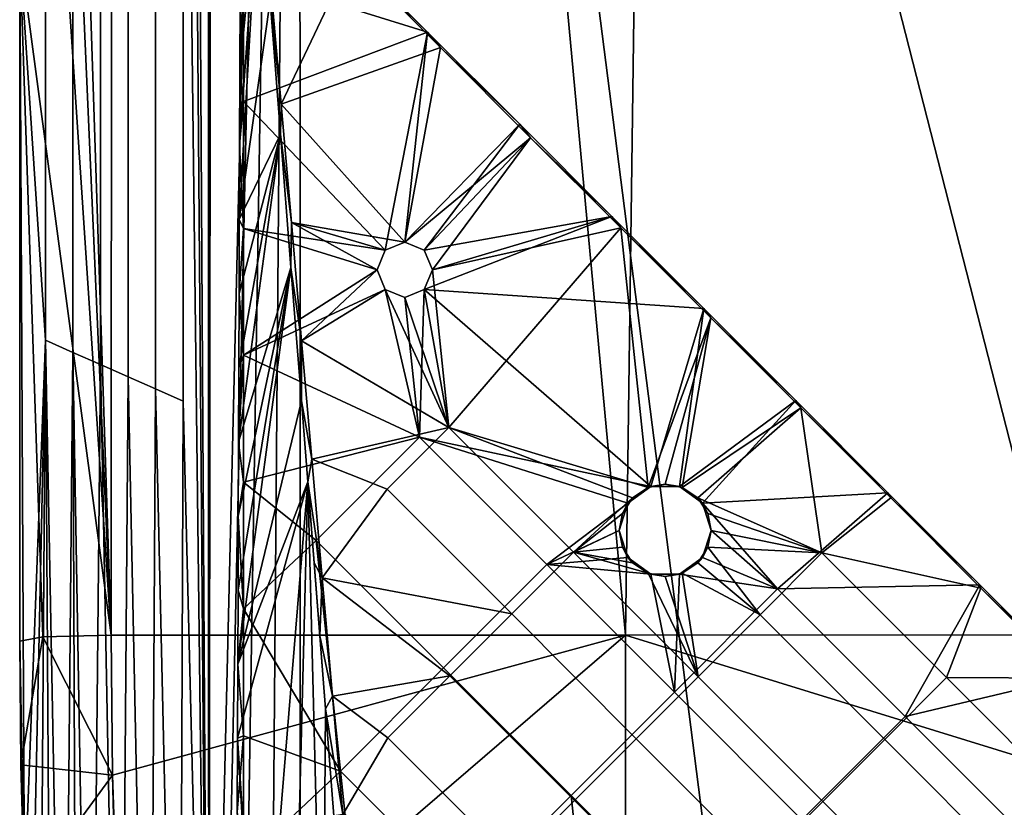
# Model space of a CAD drawing. Units: millimetres. Extents: x -90 to 90, y -1 to 85.
# Drawn here: x -90 to -79, y 8 to 16 of the extents above; entities that cross this region are included whole.
import ezdxf

# ---------------------------------------------------------------- set-up
doc = ezdxf.new("R2010")
doc.units = ezdxf.units.MM
doc.header["$MEASUREMENT"] = 0
doc.layers.add('GAMBE', color=7, linetype='Continuous')
doc.layers.add('SEDUTA', color=7, linetype='Continuous')

msp = doc.modelspace()

# ---------------------------------------------------------------- linework, layer by layer
at = {"layer": 'GAMBE'}
for points in [[(-87.217, 14.283, 17.759), (-87.214, 15.09, 17.813), (-86.996, 18.106, 18.015)], [(-86.996, 18.106, 18.015), (-86.883, 16.658, 17.918), (-87.217, 14.283, 17.759)], [(-87.214, 15.09, 17.813), (-87.211, 15.897, 17.866), (-86.996, 18.106, 18.015)], [(-87.211, 15.897, 17.866), (-87.208, 16.703, 17.919), (-86.996, 18.106, 18.015)], [(-85.171, 16.316, 18.626), (-86.171, 17.316, 18.626), (-87.171, 16.939, 18.626)], [(-86.171, 17.316, 18.626), (-85.171, 16.316, 18.626), (-86.007, 17.126, 18.126)], [(-86.763, 15.533, 18.126), (-86.874, 16.818, 18.126), (-86.007, 17.126, 18.126)], [(-86.007, 17.126, 18.126), (-85.03, 16.148, 18.126), (-86.763, 15.533, 18.126)], [(-85.03, 16.148, 18.126), (-86.007, 17.126, 18.126), (-85.171, 16.316, 18.626)], [(-87.208, 16.703, 17.919), (-87.211, 15.897, 17.866), (-87.171, 16.939, 18.626)], [(-87.171, 15.562, 18.626), (-87.171, 16.939, 18.626), (-87.211, 15.897, 17.866)], [(-87.171, 16.939, 18.626), (-87.171, 15.562, 18.626), (-85.171, 16.316, 18.626)], [(-86.874, 16.818, 18.126), (-86.763, 15.533, 18.126), (-86.883, 16.658, 17.918)], [(-86.883, 16.658, 17.918), (-86.769, 15.209, 17.821), (-87.217, 14.283, 17.759)], [(-86.769, 15.209, 17.821), (-86.883, 16.658, 17.918), (-86.763, 15.533, 18.126)], [(-85.631, 13.948, 18.626), (-85.171, 16.316, 18.626), (-87.171, 15.562, 18.626)], [(-85.631, 13.948, 18.626), (-85.419, 14.036, 18.626), (-85.171, 16.316, 18.626)], [(-84.171, 15.316, 18.626), (-85.171, 16.316, 18.626), (-85.419, 14.036, 18.626)], [(-85.171, 16.316, 18.626), (-84.171, 15.316, 18.626), (-85.03, 16.148, 18.126)], [(-85.419, 14.036, 18.126), (-86.763, 15.533, 18.126), (-85.03, 16.148, 18.126)], [(-85.03, 16.148, 18.126), (-84.052, 15.17, 18.126), (-85.419, 14.036, 18.126)], [(-84.052, 15.17, 18.126), (-85.03, 16.148, 18.126), (-84.171, 15.316, 18.626)], [(-87.211, 15.897, 17.866), (-87.214, 15.09, 17.813), (-87.171, 15.562, 18.626)], [(-87.171, 14.185, 18.626), (-87.171, 15.562, 18.626), (-87.214, 15.09, 17.813)], [(-87.171, 15.562, 18.626), (-87.171, 14.185, 18.626), (-85.631, 13.948, 18.626)], [(-86.763, 15.533, 18.126), (-86.651, 14.248, 18.126), (-86.769, 15.209, 17.821)], [(-86.651, 14.248, 18.126), (-86.763, 15.533, 18.126), (-85.419, 14.036, 18.126)], [(-85.419, 14.036, 18.626), (-85.207, 13.948, 18.626), (-84.171, 15.316, 18.626)], [(-83.171, 14.316, 18.626), (-84.171, 15.316, 18.626), (-85.207, 13.948, 18.626)], [(-84.171, 15.316, 18.626), (-83.171, 14.316, 18.626), (-84.052, 15.17, 18.126)], [(-87.225, 11.864, 17.599), (-87.222, 12.67, 17.653), (-86.769, 15.209, 17.821)], [(-86.769, 15.209, 17.821), (-86.656, 13.76, 17.725), (-87.225, 11.864, 17.599)], [(-87.222, 12.67, 17.653), (-87.219, 13.477, 17.706), (-86.769, 15.209, 17.821)], [(-87.219, 13.477, 17.706), (-87.217, 14.283, 17.759), (-86.769, 15.209, 17.821)], [(-86.656, 13.76, 17.725), (-86.769, 15.209, 17.821), (-86.651, 14.248, 18.126)], [(-87.214, 15.09, 17.813), (-87.217, 14.283, 17.759), (-87.171, 14.185, 18.626)], [(-85.207, 13.948, 18.126), (-85.419, 14.036, 18.126), (-84.052, 15.17, 18.126)], [(-85.119, 13.736, 18.126), (-85.207, 13.948, 18.126), (-84.052, 15.17, 18.126)], [(-84.052, 15.17, 18.126), (-83.074, 14.192, 18.126), (-85.119, 13.736, 18.126)], [(-83.074, 14.192, 18.126), (-84.052, 15.17, 18.126), (-83.171, 14.316, 18.626)], [(-87.217, 14.283, 17.759), (-87.219, 13.477, 17.706), (-87.171, 14.185, 18.626)], [(-86.651, 14.248, 18.126), (-86.54, 12.963, 18.126), (-86.656, 13.76, 17.725)], [(-86.54, 12.963, 18.126), (-86.651, 14.248, 18.126), (-85.719, 13.736, 18.126)], [(-85.419, 14.036, 18.126), (-85.631, 13.948, 18.126), (-86.651, 14.248, 18.126)], [(-85.631, 13.948, 18.126), (-85.719, 13.736, 18.126), (-86.651, 14.248, 18.126)], [(-82.171, 13.316, 18.626), (-83.171, 14.316, 18.626), (-85.207, 13.523, 18.626)], [(-85.207, 13.948, 18.626), (-85.119, 13.736, 18.626), (-83.171, 14.316, 18.626)], [(-85.119, 13.736, 18.626), (-85.207, 13.523, 18.626), (-83.171, 14.316, 18.626)], [(-83.171, 14.316, 18.626), (-82.171, 13.316, 18.626), (-83.074, 14.192, 18.126)], [(-87.171, 12.808, 18.626), (-87.171, 14.185, 18.626), (-87.219, 13.477, 17.706)], [(-85.719, 13.736, 18.626), (-85.631, 13.948, 18.626), (-87.171, 14.185, 18.626)], [(-87.171, 14.185, 18.626), (-87.171, 12.808, 18.626), (-85.719, 13.736, 18.626)], [(-84.94, 12.025, 18.126), (-85.119, 13.736, 18.126), (-83.074, 14.192, 18.126)], [(-82.775, 11.372, 18.126), (-84.94, 12.025, 18.126), (-83.074, 14.192, 18.126)], [(-83.074, 14.192, 18.126), (-82.096, 13.214, 18.126), (-82.775, 11.372, 18.126)], [(-82.096, 13.214, 18.126), (-83.074, 14.192, 18.126), (-82.171, 13.316, 18.626)], [(-85.419, 14.036, 18.126), (-85.419, 14.036, 18.626), (-85.631, 13.948, 18.126)], [(-85.631, 13.948, 18.626), (-85.631, 13.948, 18.126), (-85.419, 14.036, 18.626)], [(-85.207, 13.948, 18.126), (-85.419, 14.036, 18.626), (-85.419, 14.036, 18.126)], [(-85.419, 14.036, 18.626), (-85.207, 13.948, 18.126), (-85.207, 13.948, 18.626)], [(-85.631, 13.948, 18.126), (-85.631, 13.948, 18.626), (-85.719, 13.736, 18.126)], [(-85.719, 13.736, 18.626), (-85.719, 13.736, 18.126), (-85.631, 13.948, 18.626)], [(-85.119, 13.736, 18.126), (-85.207, 13.948, 18.626), (-85.207, 13.948, 18.126)], [(-85.207, 13.948, 18.626), (-85.119, 13.736, 18.126), (-85.119, 13.736, 18.626)], [(-87.233, 9.454, 17.44), (-87.231, 10.257, 17.493), (-86.656, 13.76, 17.725)], [(-86.656, 13.76, 17.725), (-86.543, 12.312, 17.629), (-87.233, 9.454, 17.44)], [(-87.231, 10.257, 17.493), (-87.228, 11.06, 17.546), (-86.656, 13.76, 17.725)], [(-87.228, 11.06, 17.546), (-87.225, 11.864, 17.599), (-86.656, 13.76, 17.725)], [(-85.631, 13.523, 18.626), (-85.719, 13.736, 18.626), (-87.171, 12.808, 18.626)], [(-86.543, 12.312, 17.629), (-86.656, 13.76, 17.725), (-86.54, 12.963, 18.126)], [(-85.719, 13.736, 18.126), (-85.631, 13.523, 18.126), (-86.54, 12.963, 18.126)], [(-85.719, 13.736, 18.126), (-85.631, 13.523, 18.626), (-85.631, 13.523, 18.126)], [(-85.631, 13.523, 18.626), (-85.719, 13.736, 18.126), (-85.719, 13.736, 18.626)], [(-85.207, 13.523, 18.126), (-85.119, 13.736, 18.126), (-84.94, 12.025, 18.126)], [(-85.207, 13.523, 18.126), (-85.119, 13.736, 18.626), (-85.119, 13.736, 18.126)], [(-85.119, 13.736, 18.626), (-85.207, 13.523, 18.126), (-85.207, 13.523, 18.626)], [(-85.26, 11.92, 18.626), (-85.631, 13.523, 18.626), (-87.171, 12.808, 18.626)], [(-84.94, 12.025, 18.126), (-86.54, 12.963, 18.126), (-85.631, 13.523, 18.126)], [(-85.631, 13.523, 18.126), (-85.419, 13.436, 18.126), (-84.94, 12.025, 18.126)], [(-85.631, 13.523, 18.126), (-85.419, 13.436, 18.626), (-85.419, 13.436, 18.126)], [(-85.419, 13.436, 18.626), (-85.631, 13.523, 18.126), (-85.631, 13.523, 18.626)], [(-85.419, 13.436, 18.626), (-85.631, 13.523, 18.626), (-85.26, 11.92, 18.626)], [(-85.419, 13.436, 18.126), (-85.207, 13.523, 18.126), (-84.94, 12.025, 18.126)], [(-85.419, 13.436, 18.126), (-85.207, 13.523, 18.626), (-85.207, 13.523, 18.126)], [(-85.207, 13.523, 18.626), (-85.419, 13.436, 18.126), (-85.419, 13.436, 18.626)], [(-85.207, 13.523, 18.626), (-85.419, 13.436, 18.626), (-85.26, 11.92, 18.626)], [(-85.26, 11.92, 18.626), (-82.745, 11.383, 18.626), (-85.207, 13.523, 18.626)], [(-82.171, 13.316, 18.626), (-85.207, 13.523, 18.626), (-82.745, 11.383, 18.626)], [(-87.219, 13.477, 17.706), (-87.222, 12.67, 17.653), (-87.171, 12.808, 18.626)], [(-82.745, 11.383, 18.626), (-82.436, 11.383, 18.626), (-82.171, 13.316, 18.626)], [(-81.171, 12.316, 18.626), (-82.171, 13.316, 18.626), (-82.436, 11.383, 18.626)], [(-82.171, 13.316, 18.626), (-81.171, 12.316, 18.626), (-82.096, 13.214, 18.126)], [(-82.59, 11.407, 18.126), (-82.775, 11.372, 18.126), (-82.096, 13.214, 18.126)], [(-82.406, 11.372, 18.126), (-82.59, 11.407, 18.126), (-82.096, 13.214, 18.126)], [(-82.096, 13.214, 18.126), (-81.118, 12.236, 18.126), (-82.406, 11.372, 18.126)], [(-81.118, 12.236, 18.126), (-82.096, 13.214, 18.126), (-81.171, 12.316, 18.626)], [(-86.54, 12.963, 18.126), (-86.428, 11.678, 18.126), (-86.543, 12.312, 17.629)], [(-86.428, 11.678, 18.126), (-86.54, 12.963, 18.126), (-84.94, 12.025, 18.126)], [(-87.222, 12.67, 17.653), (-87.225, 11.864, 17.599), (-87.171, 12.808, 18.626)], [(-87.171, 11.431, 18.626), (-87.171, 12.808, 18.626), (-87.225, 11.864, 17.599)], [(-87.171, 12.808, 18.626), (-87.171, 11.431, 18.626), (-85.26, 11.92, 18.626)], [(-86.543, 12.312, 17.629), (-86.474, 11.432, 17.57), (-87.233, 9.454, 17.44)], [(-86.474, 11.432, 17.57), (-86.543, 12.312, 17.629), (-86.428, 11.678, 18.126)], [(-82.436, 11.383, 18.626), (-82.186, 11.201, 18.626), (-81.171, 12.316, 18.626)], [(-80.171, 11.316, 18.626), (-81.171, 12.316, 18.626), (-82.186, 11.201, 18.626)], [(-81.171, 12.316, 18.626), (-80.171, 11.316, 18.626), (-81.118, 12.236, 18.126)], [(-82.237, 11.261, 18.126), (-82.406, 11.372, 18.126), (-81.118, 12.236, 18.126)], [(-80.888, 10.662, 18.126), (-82.237, 11.261, 18.126), (-81.118, 12.236, 18.126)], [(-81.118, 12.236, 18.126), (-80.14, 11.259, 18.126), (-80.888, 10.662, 18.126)], [(-80.14, 11.259, 18.126), (-81.118, 12.236, 18.126), (-80.171, 11.316, 18.626)], [(-84.94, 12.025, 18.126), (-85.612, 11.353, 18.126), (-86.428, 11.678, 18.126)], [(-85.612, 11.353, 18.126), (-84.94, 12.025, 18.126), (-83.586, 10.671, 18.126), (-84.258, 9.999, 18.126)], [(-82.775, 11.372, 18.126), (-82.944, 11.261, 18.126), (-84.94, 12.025, 18.126)], [(-83.586, 10.671, 18.126), (-84.94, 12.025, 18.126), (-82.944, 11.261, 18.126)], [(-86.381, 10.798, 18.626), (-85.26, 11.92, 18.626), (-87.171, 11.431, 18.626)], [(-84.997, 9.414, 18.626), (-83.875, 10.535, 18.626), (-85.26, 11.92, 18.626), (-86.381, 10.798, 18.626)], [(-82.995, 11.201, 18.626), (-82.745, 11.383, 18.626), (-85.26, 11.92, 18.626)], [(-85.26, 11.92, 18.626), (-83.875, 10.535, 18.626), (-82.995, 11.201, 18.626)], [(-87.225, 11.864, 17.599), (-87.228, 11.06, 17.546), (-87.171, 11.431, 18.626)], [(-86.428, 11.678, 18.126), (-86.317, 10.393, 18.126), (-86.474, 11.432, 17.57)], [(-86.317, 10.393, 18.126), (-86.428, 11.678, 18.126), (-85.612, 11.353, 18.126)], [(-87.236, 8.65, 17.387), (-87.233, 9.454, 17.44), (-86.474, 11.432, 17.57)], [(-87.236, 8.65, 17.387), (-86.474, 11.432, 17.57), (-86.998, 5.036, 17.112)], [(-87.171, 10.055, 18.626), (-87.171, 11.431, 18.626), (-87.228, 11.06, 17.546)], [(-87.171, 11.431, 18.626), (-87.171, 10.055, 18.626), (-86.381, 10.798, 18.626)], [(-86.635, 5.035, 17.112), (-86.998, 5.036, 17.112), (-86.474, 11.432, 17.57)], [(-86.308, 5.038, 17.112), (-86.635, 5.035, 17.112), (-86.474, 11.432, 17.57)], [(-86.474, 11.432, 17.57), (-86.405, 10.553, 17.512), (-86.281, 8.968, 17.407)], [(-86.474, 11.432, 17.57), (-86.281, 8.968, 17.407), (-86.308, 5.038, 17.112)], [(-86.405, 10.553, 17.512), (-86.474, 11.432, 17.57), (-86.317, 10.393, 18.126)], [(-85.612, 11.353, 18.126), (-84.258, 9.999, 18.126), (-86.317, 10.393, 18.126)], [(-82.995, 11.201, 18.626), (-82.944, 11.261, 18.126), (-82.745, 11.383, 18.626)], [(-82.775, 11.372, 18.126), (-82.745, 11.383, 18.626), (-82.944, 11.261, 18.126)], [(-82.59, 11.407, 18.126), (-82.745, 11.383, 18.626), (-82.775, 11.372, 18.126)], [(-82.745, 11.383, 18.626), (-82.59, 11.407, 18.126), (-82.436, 11.383, 18.626)], [(-82.406, 11.372, 18.126), (-82.436, 11.383, 18.626), (-82.59, 11.407, 18.126)], [(-82.237, 11.261, 18.126), (-82.436, 11.383, 18.626), (-82.406, 11.372, 18.126)], [(-82.436, 11.383, 18.626), (-82.237, 11.261, 18.126), (-82.186, 11.201, 18.626)], [(-82.944, 11.261, 18.126), (-83.055, 11.091, 18.126), (-83.586, 10.671, 18.126)], [(-82.944, 11.261, 18.126), (-82.995, 11.201, 18.626), (-83.055, 11.091, 18.126)], [(-82.126, 11.091, 18.126), (-82.237, 11.261, 18.126), (-80.888, 10.662, 18.126)], [(-82.126, 11.091, 18.126), (-82.186, 11.201, 18.626), (-82.237, 11.261, 18.126)], [(-81.369, 10.272, 18.626), (-80.171, 11.316, 18.626), (-82.186, 11.201, 18.626)], [(-79.171, 10.316, 18.626), (-80.171, 11.316, 18.626), (-81.369, 10.272, 18.626)], [(-80.14, 11.259, 18.126), (-79.162, 10.281, 18.126), (-80.888, 10.662, 18.126)], [(-80.171, 11.316, 18.626), (-79.171, 10.316, 18.626), (-80.14, 11.259, 18.126)], [(-79.162, 10.281, 18.126), (-80.14, 11.259, 18.126), (-79.171, 10.316, 18.626)], [(-83.09, 10.907, 18.626), (-82.995, 11.201, 18.626), (-83.875, 10.535, 18.626)], [(-83.09, 10.907, 18.626), (-83.055, 11.091, 18.126), (-82.995, 11.201, 18.626)], [(-82.186, 11.201, 18.626), (-82.126, 11.091, 18.126), (-82.09, 10.907, 18.626)], [(-82.186, 11.201, 18.626), (-82.09, 10.907, 18.626), (-81.369, 10.272, 18.626)], [(-87.228, 11.06, 17.546), (-87.231, 10.257, 17.493), (-87.171, 10.055, 18.626)], [(-83.055, 11.091, 18.126), (-83.09, 10.907, 18.126), (-83.586, 10.671, 18.126)], [(-83.055, 11.091, 18.126), (-83.09, 10.907, 18.626), (-83.09, 10.907, 18.126)], [(-82.09, 10.907, 18.126), (-82.126, 11.091, 18.126), (-80.888, 10.662, 18.126)], [(-82.09, 10.907, 18.126), (-82.09, 10.907, 18.626), (-82.126, 11.091, 18.126)], [(-82.995, 10.613, 18.626), (-83.09, 10.907, 18.626), (-83.875, 10.535, 18.626)], [(-83.09, 10.907, 18.126), (-83.055, 10.723, 18.126), (-83.586, 10.671, 18.126)], [(-83.09, 10.907, 18.126), (-83.09, 10.907, 18.626), (-83.055, 10.723, 18.126)], [(-82.995, 10.613, 18.626), (-83.055, 10.723, 18.126), (-83.09, 10.907, 18.626)], [(-82.09, 10.907, 18.626), (-82.126, 10.723, 18.126), (-82.186, 10.613, 18.626)], [(-82.09, 10.907, 18.626), (-82.186, 10.613, 18.626), (-81.369, 10.272, 18.626)], [(-82.126, 10.723, 18.126), (-82.09, 10.907, 18.126), (-80.888, 10.662, 18.126)], [(-82.126, 10.723, 18.126), (-82.09, 10.907, 18.626), (-82.09, 10.907, 18.126)], [(-86.381, 10.798, 18.626), (-87.171, 10.055, 18.626), (-86.118, 8.292, 18.626)], [(-84.997, 9.414, 18.626), (-86.381, 10.798, 18.626), (-86.118, 8.292, 18.626)], [(-83.055, 10.723, 18.126), (-82.944, 10.554, 18.126), (-83.586, 10.671, 18.126)], [(-83.055, 10.723, 18.126), (-82.995, 10.613, 18.626), (-82.944, 10.554, 18.126)], [(-82.237, 10.554, 18.126), (-82.126, 10.723, 18.126), (-81.56, 9.99, 18.126)], [(-82.237, 10.554, 18.126), (-82.186, 10.613, 18.626), (-82.126, 10.723, 18.126)], [(-80.888, 10.662, 18.126), (-81.56, 9.99, 18.126), (-82.126, 10.723, 18.126)], [(-84.258, 9.999, 18.126), (-83.586, 10.671, 18.126), (-82.232, 9.317, 18.126), (-82.904, 8.645, 18.126)], [(-82.745, 10.432, 18.626), (-82.995, 10.613, 18.626), (-83.875, 10.535, 18.626)], [(-82.944, 10.554, 18.126), (-82.775, 10.442, 18.126), (-83.586, 10.671, 18.126)], [(-82.232, 9.317, 18.126), (-83.586, 10.671, 18.126), (-82.775, 10.442, 18.126)], [(-82.745, 10.432, 18.626), (-82.944, 10.554, 18.126), (-82.995, 10.613, 18.626)], [(-82.186, 10.613, 18.626), (-82.237, 10.554, 18.126), (-82.436, 10.432, 18.626)], [(-82.186, 10.613, 18.626), (-82.436, 10.432, 18.626), (-81.369, 10.272, 18.626)], [(-81.56, 9.99, 18.126), (-80.888, 10.662, 18.126), (-79.534, 9.308, 18.126), (-80.206, 8.636, 18.126)], [(-79.534, 9.308, 18.126), (-80.888, 10.662, 18.126), (-79.162, 10.281, 18.126)], [(-86.405, 10.553, 17.512), (-86.343, 9.761, 17.46), (-86.281, 8.968, 17.407)], [(-86.343, 9.761, 17.46), (-86.405, 10.553, 17.512), (-86.317, 10.393, 18.126)], [(-83.612, 8.029, 18.626), (-82.491, 9.15, 18.626), (-83.875, 10.535, 18.626), (-84.997, 9.414, 18.626)], [(-83.875, 10.535, 18.626), (-82.491, 9.15, 18.626), (-82.745, 10.432, 18.626)], [(-82.944, 10.554, 18.126), (-82.745, 10.432, 18.626), (-82.775, 10.442, 18.126)], [(-82.406, 10.442, 18.126), (-82.436, 10.432, 18.626), (-82.237, 10.554, 18.126)], [(-82.406, 10.442, 18.126), (-82.237, 10.554, 18.126), (-81.56, 9.99, 18.126)], [(-86.317, 10.393, 18.126), (-86.206, 9.108, 18.126), (-86.343, 9.761, 17.46)], [(-86.206, 9.108, 18.126), (-86.317, 10.393, 18.126), (-84.93, 9.327, 18.126)], [(-84.258, 9.999, 18.126), (-84.93, 9.327, 18.126), (-86.317, 10.393, 18.126)], [(-82.775, 10.442, 18.126), (-82.59, 10.407, 18.126), (-82.232, 9.317, 18.126)], [(-82.775, 10.442, 18.126), (-82.745, 10.432, 18.626), (-82.59, 10.407, 18.126)], [(-82.436, 10.432, 18.626), (-82.59, 10.407, 18.126), (-82.745, 10.432, 18.626)], [(-82.436, 10.432, 18.626), (-82.745, 10.432, 18.626), (-82.491, 9.15, 18.626)], [(-82.59, 10.407, 18.126), (-82.406, 10.442, 18.126), (-82.232, 9.317, 18.126)], [(-82.59, 10.407, 18.126), (-82.436, 10.432, 18.626), (-82.406, 10.442, 18.126)], [(-82.491, 9.15, 18.626), (-81.369, 10.272, 18.626), (-82.436, 10.432, 18.626)], [(-81.56, 9.99, 18.126), (-82.232, 9.317, 18.126), (-82.406, 10.442, 18.126)], [(-81.106, 7.766, 18.626), (-79.985, 8.887, 18.626), (-81.369, 10.272, 18.626), (-82.491, 9.15, 18.626)], [(-81.369, 10.272, 18.626), (-79.985, 8.887, 18.626), (-79.171, 10.316, 18.626)], [(-78.171, 9.316, 18.626), (-79.171, 10.316, 18.626), (-79.985, 8.887, 18.626)], [(-79.162, 10.281, 18.126), (-78.184, 9.303, 18.126), (-79.534, 9.308, 18.126)], [(-79.171, 10.316, 18.626), (-78.171, 9.316, 18.626), (-79.162, 10.281, 18.126)], [(-78.184, 9.303, 18.126), (-79.162, 10.281, 18.126), (-78.171, 9.316, 18.626)], [(-87.231, 10.257, 17.493), (-87.233, 9.454, 17.44), (-87.171, 10.055, 18.626)], [(-87.171, 8.678, 18.626), (-87.171, 10.055, 18.626), (-87.233, 9.454, 17.44)], [(-87.171, 10.055, 18.626), (-87.171, 8.678, 18.626), (-86.118, 8.292, 18.626)], [(-84.93, 9.327, 18.126), (-84.258, 9.999, 18.126), (-82.904, 8.645, 18.126), (-83.576, 7.973, 18.126)], [(-82.232, 9.317, 18.126), (-81.56, 9.99, 18.126), (-80.206, 8.636, 18.126), (-80.878, 7.963, 18.126)], [(-86.281, 8.968, 17.407), (-86.343, 9.761, 17.46), (-86.206, 9.108, 18.126)], [(-87.233, 9.454, 17.44), (-87.236, 8.65, 17.387), (-87.171, 8.678, 18.626)], [(-84.733, 6.908, 18.626), (-83.612, 8.029, 18.626), (-84.997, 9.414, 18.626), (-86.118, 8.292, 18.626)], [(-84.93, 9.327, 18.126), (-85.602, 8.655, 18.126), (-86.206, 9.108, 18.126)], [(-85.602, 8.655, 18.126), (-84.93, 9.327, 18.126), (-83.576, 7.973, 18.126), (-84.248, 7.301, 18.126)], [(-82.904, 8.645, 18.126), (-82.232, 9.317, 18.126), (-80.878, 7.963, 18.126), (-81.55, 7.291, 18.126)], [(-80.206, 8.636, 18.126), (-79.534, 9.308, 18.126), (-78.18, 7.954, 18.126), (-78.852, 7.282, 18.126)], [(-79.985, 8.887, 18.626), (-78.6, 7.502, 18.626), (-78.171, 9.316, 18.626)], [(-78.18, 7.954, 18.126), (-79.534, 9.308, 18.126), (-78.184, 9.303, 18.126)], [(-86.206, 9.108, 18.126), (-86.094, 7.823, 18.125), (-86.281, 8.968, 17.407)], [(-86.094, 7.823, 18.125), (-86.206, 9.108, 18.126), (-85.602, 8.655, 18.126)], [(-82.227, 6.644, 18.626), (-81.106, 7.766, 18.626), (-82.491, 9.15, 18.626), (-83.612, 8.029, 18.626)], [(-86.281, 8.968, 17.407), (-86.19, 7.807, 17.33), (-86.308, 5.038, 17.112)], [(-86.19, 7.807, 17.33), (-86.281, 8.968, 17.407), (-86.094, 7.823, 18.125)], [(-79.721, 6.381, 18.626), (-78.6, 7.502, 18.626), (-79.985, 8.887, 18.626), (-81.106, 7.766, 18.626)], [(-87.236, 8.65, 17.387), (-87.239, 7.847, 17.333), (-87.171, 8.678, 18.626)], [(-87.171, 7.301, 18.626), (-87.171, 8.678, 18.626), (-87.239, 7.847, 17.333)], [(-87.171, 8.678, 18.626), (-87.171, 7.301, 18.626), (-86.118, 8.292, 18.626)], [(-87.239, 7.847, 17.333), (-87.236, 8.65, 17.387), (-86.998, 4.545, 16.944)], [(-86.998, 5.036, 17.112), (-86.998, 4.545, 16.944), (-87.236, 8.65, 17.387)], [(-85.602, 8.655, 18.126), (-84.248, 7.301, 18.126), (-86.094, 7.823, 18.125)], [(-83.576, 7.973, 18.126), (-82.904, 8.645, 18.126), (-81.55, 7.291, 18.126), (-82.222, 6.619, 18.126)], [(-80.878, 7.963, 18.126), (-80.206, 8.636, 18.126), (-78.852, 7.282, 18.126), (-79.524, 6.609, 18.126)], [(-86.118, 8.292, 18.626), (-87.171, 7.301, 18.626), (-85.855, 5.786, 18.626)], [(-84.733, 6.908, 18.626), (-86.118, 8.292, 18.626), (-85.855, 5.786, 18.626)], [(-83.612, 8.029, 18.626), (-84.733, 6.908, 18.626), (-83.349, 5.523, 18.626)], [(-82.227, 6.644, 18.626), (-83.612, 8.029, 18.626), (-83.349, 5.523, 18.626)], [(-84.248, 7.301, 18.126), (-83.576, 7.973, 18.126), (-82.222, 6.619, 18.126)], [(-81.55, 7.291, 18.126), (-80.878, 7.963, 18.126), (-79.524, 6.609, 18.126), (-80.196, 5.937, 18.126)]]:
    msp.add_3dface(points, dxfattribs=at)
at = {"layer": 'SEDUTA'}
for points in [[(-87.571, 82.975, 19.714), (-87.549, 1.072, 19.741), (-87.828, 48.044, 22.025)], [(-87.549, 1.072, 19.741), (-87.571, 82.975, 19.714), (-87.467, 82.976, 19.383)], [(-87.549, 1.072, 19.741), (-87.467, 82.976, 19.383), (-86.565, 42.024, 18.843)], [(-45.252, 82.975, 18.843), (-45.252, 1.072, 18.843), (-86.565, 42.024, 18.843)], [(-88.608, 9.769, 40.551), (-88.585, 69.669, 37.001), (-89.592, 39.654, 37.665)], [(-88.585, 69.669, 37.001), (-88.608, 9.769, 40.551), (-83.021, 9.77, 40.551)], [(-82.215, 69.669, 37.001), (-88.585, 69.669, 37.001), (-83.021, 9.77, 40.551)], [(-83.021, 9.77, 40.551), (-76.649, 9.771, 40.551), (-82.215, 69.669, 37.001)], [(-76.307, 69.669, 37.001), (-82.215, 69.669, 37.001), (-76.649, 9.771, 40.551)], [(-87.828, 36.133, 22.139), (-87.828, 48.044, 22.025), (-87.549, 1.072, 19.741)], [(-87.452, 1.073, 19.402), (-87.549, 1.072, 19.741), (-86.565, 42.024, 18.843)], [(-87.224, 1.074, 19.101), (-87.452, 1.073, 19.402), (-86.565, 42.024, 18.843)], [(-86.901, 1.074, 18.905), (-87.224, 1.074, 19.101), (-86.565, 42.024, 18.843)], [(-86.565, 42.024, 18.843), (-86.554, 1.072, 18.843), (-86.901, 1.074, 18.905)], [(-86.554, 1.072, 18.843), (-86.565, 42.024, 18.843), (-81.328, 1.072, 18.843)], [(-45.252, 1.072, 18.843), (-50.346, 1.072, 18.843), (-86.565, 42.024, 18.843)], [(-50.346, 1.072, 18.843), (-55.716, 1.072, 18.843), (-86.565, 42.024, 18.843)], [(-55.716, 1.072, 18.843), (-60.746, 1.072, 18.843), (-86.565, 42.024, 18.843)], [(-60.746, 1.072, 18.843), (-65.776, 1.072, 18.843), (-86.565, 42.024, 18.843)], [(-65.776, 1.072, 18.843), (-70.968, 1.072, 18.843), (-86.565, 42.024, 18.843)], [(-70.968, 1.072, 18.843), (-76.078, 1.072, 18.843), (-86.565, 42.024, 18.843)], [(-76.078, 1.072, 18.843), (-81.328, 1.072, 18.843), (-86.565, 42.024, 18.843)], [(-89.592, 39.654, 37.665), (-89.595, 32.166, 38.112), (-88.608, 9.769, 40.551)], [(-87.828, 24.222, 22.253), (-87.828, 36.133, 22.139), (-87.549, 1.072, 19.741)], [(-89.595, 32.166, 38.112), (-89.598, 24.679, 38.558), (-88.608, 9.769, 40.551)], [(-89.324, 24.756, 36.031), (-89.324, 12.971, 36.607), (-89.6, 17.192, 39.004)], [(-89.025, 24.65, 33.276), (-89.025, 12.839, 33.759), (-89.324, 12.971, 36.607), (-89.324, 24.756, 36.031)], [(-89.598, 24.679, 38.558), (-89.6, 17.192, 39.004), (-88.608, 9.769, 40.551)], [(-88.726, 24.543, 30.52), (-88.726, 12.707, 30.911), (-89.025, 12.839, 33.759), (-89.025, 24.65, 33.276)], [(-88.426, 24.436, 27.764), (-88.426, 12.575, 28.063), (-88.726, 12.707, 30.911), (-88.726, 24.543, 30.52)], [(-88.127, 24.329, 25.009), (-88.127, 12.443, 25.215), (-88.426, 12.575, 28.063), (-88.426, 24.436, 27.764)], [(-87.828, 24.222, 22.253), (-87.828, 12.311, 22.367), (-88.127, 12.443, 25.215), (-88.127, 24.329, 25.009)], [(-87.828, 12.311, 22.367), (-87.828, 24.222, 22.253), (-87.549, 1.072, 19.741)], [(-89.603, 9.704, 39.45), (-89.6, 17.192, 39.004), (-89.551, 6.944, 39.099)], [(-89.6, 17.192, 39.004), (-89.603, 9.704, 39.45), (-89.351, 9.75, 40.221)], [(-89.324, 12.971, 36.607), (-89.551, 6.944, 39.099), (-89.6, 17.192, 39.004)], [(-89.351, 9.75, 40.221), (-88.608, 9.769, 40.551), (-89.6, 17.192, 39.004)], [(-89.481, 5.557, 38.491), (-89.551, 6.944, 39.099), (-89.324, 12.971, 36.607)], [(-89.383, 4.303, 37.602), (-89.481, 5.557, 38.491), (-89.324, 12.971, 36.607)], [(-89.262, 3.253, 36.473), (-89.383, 4.303, 37.602), (-89.324, 12.971, 36.607)], [(-89.125, 2.462, 35.169), (-89.262, 3.253, 36.473), (-89.324, 12.971, 36.607)], [(-89.324, 12.971, 36.607), (-89.025, 12.839, 33.759), (-89.125, 2.462, 35.169)], [(-88.982, 1.964, 33.787), (-89.125, 2.462, 35.169), (-89.025, 12.839, 33.759)], [(-88.834, 1.744, 32.339), (-88.982, 1.964, 33.787), (-89.025, 12.839, 33.759)], [(-89.025, 12.839, 33.759), (-88.726, 12.707, 30.911), (-88.834, 1.744, 32.339)], [(-88.513, 1.576, 29.19), (-88.834, 1.744, 32.339), (-88.726, 12.707, 30.911)], [(-88.726, 12.707, 30.911), (-88.426, 12.575, 28.063), (-88.513, 1.576, 29.19)], [(-88.192, 1.408, 26.04), (-88.513, 1.576, 29.19), (-88.426, 12.575, 28.063)], [(-88.426, 12.575, 28.063), (-88.127, 12.443, 25.215), (-88.192, 1.408, 26.04)], [(-87.87, 1.24, 22.891), (-88.192, 1.408, 26.04), (-88.127, 12.443, 25.215)], [(-88.127, 12.443, 25.215), (-87.828, 12.311, 22.367), (-87.87, 1.24, 22.891)], [(-87.828, 12.311, 22.367), (-87.549, 1.072, 19.741), (-87.87, 1.24, 22.891)], [(-89.603, 9.704, 39.45), (-89.591, 8.362, 39.41), (-89.351, 9.75, 40.221)], [(-89.351, 9.75, 40.221), (-89.591, 8.362, 39.41), (-88.596, 8.249, 40.505)], [(-88.596, 8.249, 40.505), (-88.608, 9.769, 40.551), (-89.351, 9.75, 40.221)], [(-83.021, 9.77, 40.551), (-88.608, 9.769, 40.551), (-88.596, 8.249, 40.505)], [(-83.021, 9.77, 40.551), (-88.596, 8.249, 40.505), (-88.486, 5.071, 39.464)], [(-83.021, 7.803, 40.44), (-83.021, 9.77, 40.551), (-88.486, 5.071, 39.464)], [(-76.649, 9.771, 40.551), (-83.021, 9.77, 40.551), (-76.649, 7.804, 40.44)], [(-83.021, 7.803, 40.44), (-76.649, 7.804, 40.44), (-83.021, 9.77, 40.551)], [(-89.551, 6.944, 39.099), (-89.591, 8.362, 39.41), (-89.603, 9.704, 39.45)], [(-89.591, 8.362, 39.41), (-89.551, 6.944, 39.099), (-88.596, 8.249, 40.505)], [(-88.556, 6.642, 40.153), (-88.596, 8.249, 40.505), (-89.551, 6.944, 39.099)], [(-88.596, 8.249, 40.505), (-88.556, 6.642, 40.153), (-88.486, 5.071, 39.464)]]:
    msp.add_3dface(points, dxfattribs=at)

doc.saveas('drawing.dxf')
